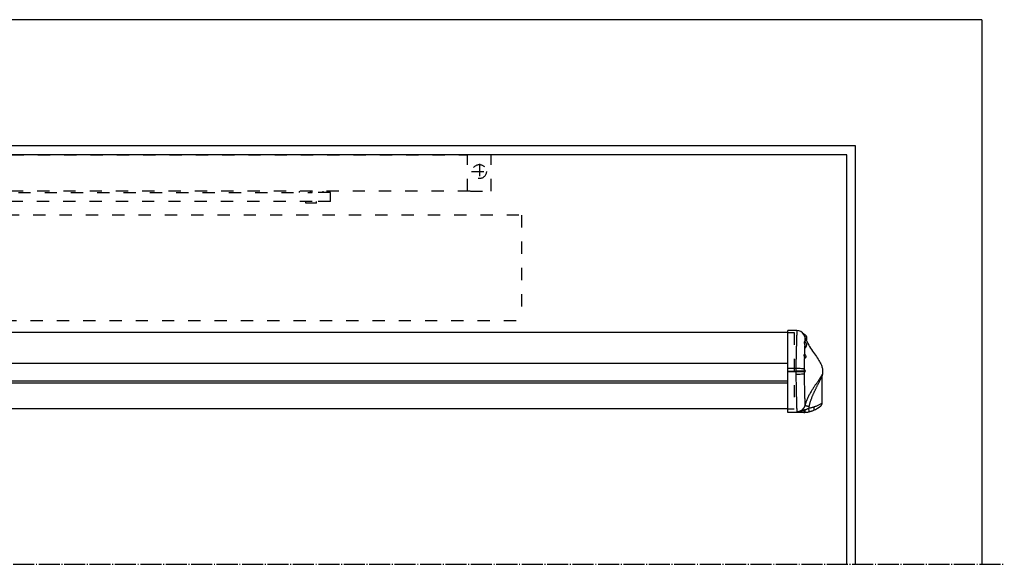
# Model space of a CAD drawing. Units: inches. Extents: x -100 to 756, y -434 to 150.
# Drawn here: x 312 to 424, y -309 to -247 of the extents above; entities that cross this region are included whole.
import ezdxf

# ---------------------------------------------------------------- set-up
doc = ezdxf.new("R2010")
doc.units = ezdxf.units.IN
doc.linetypes.add('DASHED', pattern=[15, 7, -8])
doc.linetypes.add('DOT_CENTER', pattern=[14, 12, -1, 0, -1])
doc.layers.add('1', color=7, linetype='Continuous')

# ---------------------------------------------------------------- blocks, each defined once
blk = doc.blocks.new('ansicht__1', base_point=(1135.69, -1559.63))
at = {"color": 7, "linetype": 'DASHED'}
for p, q in [((1330.28, -1310.06), (1815.28, -1310.06)), ((1828.78, -1310.03), (1815.28, -1310.03)), ((1815.28, -1330.77), (1815.28, -1310.06)), ((1828.78, -1312.06), (1828.78, -1310.06)), ((1828.78, -1330.75), (1828.78, -1312.06)), ((1816.78, -1330.76), (1316.78, -1330.76)), ((1719.37, -1331.01), (1719.33, -1330.76)), ((1725.46, -1330.76), (1725.46, -1331.01)), ((1726.66, -1331.01), (1726.66, -1330.76)), ((1732.8, -1330.76), (1732.76, -1331.01)), ((1816.88, -1330.76), (1828.78, -1330.75)), ((1394.11, -1331.68), (1726.65, -1331.68)), ((1719.46, -1331.68), (1719.37, -1331.01)), ((1725.46, -1331.01), (1725.46, -1331.68)), ((1737.06, -1331.68), (1726.65, -1331.68)), ((1726.66, -1331.68), (1726.66, -1331.01)), ((1732.76, -1331.01), (1732.66, -1331.68)), ((1737.06, -1336.68), (1737.06, -1331.68)), ((1726.65, -1336.68), (1394.11, -1336.68)), ((1723.06, -1337.68), (1723.06, -1336.68)), ((1728.72, -1337.68), (1723.06, -1337.68)), ((1737.06, -1336.68), (1726.65, -1336.68)), ((1729.06, -1337.68), (1728.72, -1337.68)), ((1729.06, -1337.68), (1729.06, -1336.68)), ((1844.62, -1344.56), (1266.03, -1344.56)), ((1846.03, -1344.56), (1846.03, -1404.56)), ((1266.03, -1404.56), (1846.03, -1404.56))]:
    blk.add_line(p, q, dxfattribs=at)
at = {"color": 4, "linetype": 'Continuous'}
for p, q in [((1998.03, -1411.36), (1259.53, -1411.36)), ((1998.03, -1410.88), (1998.03, -1410.18)), ((2003.03, -1410.27), (1998.03, -1410.18)), ((1998.03, -1411.36), (1998.03, -1410.88)), ((1998.03, -1431.95), (1998.03, -1411.36)), ((2006.75, -1411.97), (2006.82, -1411.91)), ((2006.82, -1411.91), (2006.82, -1412.06)), ((2006.82, -1411.91), (2006.97, -1411.91)), ((2006.97, -1411.91), (2006.97, -1412)), ((2006.97, -1412), (2006.97, -1412.25)), ((2007.15, -1412.71), (2007.15, -1412.43)), ((2007.15, -1412.71), (2007.15, -1412.92)), ((2007.51, -1416.89), (2007.54, -1416.9)), ((2008.2, -1419.66), (2008.18, -1419.69)), ((2017.53, -1451.64), (2017.53, -1436.07)), ((1259.53, -1438.99), (1998.03, -1438.99)), ((1998.03, -1454.9), (1259.53, -1454.9)), ((1998.03, -1457.1), (1998.03, -1456.7)), ((2001.94, -1457.03), (1998.03, -1457.1)), ((2007.13, -1456.95), (2001.94, -1457.03)), ((2007.13, -1456.91), (2007.13, -1456.95))]:
    blk.add_line(p, q, dxfattribs=at)
at = {"color": 7, "linetype": 'Continuous'}
for p, q in [((1259.53, -1428.81), (1998.03, -1428.81)), ((1998.03, -1433.64), (2002.55, -1433.64)), ((2002.55, -1433.49), (2002.55, -1433.64)), ((2002.55, -1433.64), (2002.55, -1433.8)), ((2007.6, -1433.9), (2007.54, -1433.93)), ((1998.03, -1440.27), (1259.53, -1440.27))]:
    blk.add_line(p, q, dxfattribs=at)
at = {"color": 4, "linetype": 'Continuous'}
for centre, radius, start, end in [((2002.94, -1415.27), 5, 88.3568, 89), ((2002.99, -1415.27), 5, 33.5843, 88.9054), ((2002.3, -1414.66), 5.42, 23.9838, 30.5102), ((2006.55, -1414.66), 2.31, 0, 74.9453), ((2006.55, -1414.66), 2.31, -33.9419, 0), ((2007.11, -1418.46), 1.62, -0.0001, 74.661), ((2008.3, -1419.79), 0.162, 139.3799, 158.7777), ((2007.11, -1418.46), 1.62, -47.7128, 0.0002), ((2007.46, -1425.06), 1, 0, 80.1847), ((2007.46, -1425.06), 1, -69.3705, -0.015), ((2007.71, -1432.54), 0.292, 179.3558, -137.2221), ((2007.69, -1432.55), 0.274, -136.905, -112.4854), ((2007.36, -1433.35), 0.6, 0.0029, 67.2086), ((2007.36, -1433.35), 0.6, -66.5603, 0), ((2006.87, -1441.95), 15, -67.1605, -48.3284), ((2006.87, -1441.95), 15, -48.3293, -48.2697), ((2015.53, -1451.64), 2, -48.2124, 0.0078), ((2006.87, -1441.95), 15, -88.9999, -86.8), ((2006.87, -1441.95), 15, -86.8001, -78.8401), ((2006.87, -1441.95), 15, -78.8401, -67.1605)]:
    blk.add_arc(centre, radius, start, end, dxfattribs=at)
at = {"color": 7, "linetype": 'Continuous'}
for centre, radius, start, end in [((2002.94, -1415.27), 5, 32.5726, 88.3568), ((2009.91, -1433.34), 2.68, -176.7063, -171.5024), ((2007.72, -1434.17), 0.295, 125.9504, -179.0084), ((2009.17, -1433.34), 1.71, -176.5408, -171.0574), ((2002.83, -1451.58), 5.11, -39.4157, -14.6756), ((2000.41, -1451.7), 9.93, -17.2535, -11.1242)]:
    blk.add_arc(centre, radius, start, end, dxfattribs=at)
at = {"color": 1, "linetype": 'Continuous'}
blk.add_arc((2006.91, -1441.91), 15, -48.4595, -48.4117, dxfattribs=at)
at = {"color": 7, "linetype": 'Continuous'}
for points, knots in [([(2003.03, -1410.27), (2003.02, -1410.28), (2003, -1410.34), (2003.01, -1410.47), (2003.01, -1410.69), (2003.01, -1410.98), (2003.01, -1411.3), (2003.01, -1411.64), (2003.01, -1412), (2003, -1412.34), (2002.99, -1412.66), (2002.99, -1412.94), (2002.98, -1413.26), (2002.97, -1413.62), (2002.96, -1414.03), (2002.95, -1414.5), (2002.93, -1415.03), (2002.91, -1415.69), (2002.88, -1416.5), (2002.85, -1417.44), (2002.82, -1418.45), (2002.79, -1419.53), (2002.76, -1420.59), (2002.73, -1421.56), (2002.71, -1422.41), (2002.69, -1423.16), (2002.67, -1423.83), (2002.66, -1424.41), (2002.64, -1425.11), (2002.62, -1425.95), (2002.6, -1426.92), (2002.59, -1427.81), (2002.58, -1428.61), (2002.57, -1429.34), (2002.56, -1429.99), (2002.55, -1430.57), (2002.55, -1431.08), (2002.55, -1431.53), (2002.55, -1431.81), (2002.55, -1431.93)], [0, 0, 0, 0, 0.044674, 0.17108, 0.382156, 0.714973, 1.03349, 1.359595, 1.715174, 2.122099, 2.382579, 2.667571, 2.98501, 3.342833, 3.748975, 4.211374, 4.737964, 5.336684, 6.211664, 7.151182, 8.159768, 9.241955, 10.402277, 11.330917, 12.174239, 12.930489, 13.597916, 14.174766, 14.659286, 15.718798, 16.689323, 17.574399, 18.377563, 19.102351, 19.7523, 20.330943, 20.841814, 21.288446, 21.674369, 21.674369, 21.674369, 21.674369]), ([(2007.88, -1414.37), (2007.83, -1414.21), (2007.73, -1413.89), (2007.55, -1413.44), (2007.35, -1413.05), (2007.21, -1412.82), (2007.15, -1412.71)], [0, 0, 0, 0, 0.511703, 1.002509, 1.448844, 1.817519, 1.817519, 1.817519, 1.817519]), ([(2007.15, -1412.92), (2007.21, -1413.03), (2007.33, -1413.25), (2007.49, -1413.61), (2007.64, -1414), (2007.72, -1414.27), (2007.76, -1414.41)], [0, 0, 0, 0, 0.358675, 0.754268, 1.174275, 1.607969, 1.607969, 1.607969, 1.607969]), ([(2007.88, -1414.37), (2007.86, -1414.38), (2007.83, -1414.38), (2007.8, -1414.4), (2007.77, -1414.4), (2007.76, -1414.41), (2007.76, -1414.41)], [0, 0, 0, 0, 0.0503915, 0.0886737, 0.1136263, 0.1240969, 0.1240969, 0.1240969, 0.1240969]), ([(2007.76, -1414.41), (2007.77, -1414.44), (2007.78, -1414.51), (2007.81, -1414.61), (2007.85, -1414.73), (2007.88, -1414.85), (2007.92, -1414.98), (2007.96, -1415.12), (2008.01, -1415.27), (2008.07, -1415.45), (2008.14, -1415.62), (2008.2, -1415.78), (2008.25, -1415.91), (2008.31, -1416.02), (2008.35, -1416.11), (2008.39, -1416.18), (2008.41, -1416.21), (2008.44, -1416.24), (2008.45, -1416.2), (2008.43, -1416.16), (2008.43, -1416.12), (2008.42, -1416.09)], [0, 0, 0, 0, 0.093175, 0.204096, 0.330178, 0.468844, 0.58374, 0.728009, 0.895893, 1.081661, 1.279627, 1.447338, 1.592873, 1.715101, 1.812904, 1.886136, 1.932107, 1.952077, 1.970337, 2.01843, 2.091512, 2.091512, 2.091512, 2.091512]), ([(2007.76, -1416.98), (2007.76, -1416.72), (2007.77, -1416.24), (2007.77, -1415.59), (2007.77, -1414.99), (2007.76, -1414.61), (2007.76, -1414.41)], [0, 0, 0, 0, 0.778837, 1.438452, 1.95543, 2.571067, 2.571067, 2.571067, 2.571067]), ([(2008.47, -1415.95), (2008.47, -1415.95), (2008.46, -1415.96), (2008.45, -1415.95), (2008.44, -1415.93), (2008.42, -1415.91), (2008.39, -1415.86), (2008.36, -1415.8), (2008.33, -1415.73), (2008.29, -1415.64), (2008.25, -1415.54), (2008.2, -1415.42), (2008.15, -1415.27), (2008.09, -1415.11), (2008.04, -1414.95), (2008, -1414.81), (2007.96, -1414.68), (2007.92, -1414.53), (2007.89, -1414.43), (2007.88, -1414.37)], [0, 0, 0, 0, 0.006776, 0.018079, 0.033819, 0.065968, 0.119589, 0.187924, 0.269767, 0.363865, 0.468954, 0.602376, 0.756258, 0.930433, 1.124754, 1.237997, 1.372679, 1.528133, 1.703708, 1.703708, 1.703708, 1.703708]), ([(2007.55, -1416.91), (2007.53, -1416.87), (2007.49, -1416.82), (2007.42, -1416.76), (2007.37, -1416.73), (2007.33, -1416.72), (2007.29, -1416.73), (2007.26, -1416.75), (2007.24, -1416.79), (2007.22, -1416.84), (2007.21, -1416.9), (2007.2, -1417.01), (2007.22, -1417.17), (2007.26, -1417.38), (2007.32, -1417.63), (2007.39, -1417.86), (2007.44, -1418.05), (2007.49, -1418.19), (2007.53, -1418.34), (2007.59, -1418.54), (2007.65, -1418.78), (2007.7, -1418.98), (2007.72, -1419.07)], [0, 0, 0, 0, 0.116266, 0.208352, 0.255933, 0.295663, 0.331362, 0.367936, 0.409962, 0.460847, 0.522921, 0.596576, 0.778288, 1.002591, 1.262887, 1.550206, 1.701186, 1.854913, 2.009292, 2.164426, 2.470572, 2.76372, 2.76372, 2.76372, 2.76372]), ([(2007.87, -1418.94), (2007.86, -1418.88), (2007.83, -1418.76), (2007.79, -1418.59), (2007.74, -1418.41), (2007.66, -1418.17), (2007.58, -1417.88), (2007.5, -1417.6), (2007.45, -1417.4), (2007.42, -1417.26), (2007.41, -1417.15), (2007.41, -1417.05), (2007.42, -1416.98), (2007.45, -1416.92), (2007.49, -1416.89), (2007.52, -1416.9), (2007.54, -1416.9)], [0, 0, 0, 0, 0.176065, 0.358293, 0.545906, 0.73504, 1.107348, 1.451436, 1.604035, 1.740049, 1.85632, 1.951576, 2.025775, 2.080981, 2.125352, 2.171901, 2.171901, 2.171901, 2.171901]), ([(2007.58, -1424.08), (2007.6, -1423.62), (2007.62, -1422.72), (2007.66, -1421.39), (2007.69, -1420.19), (2007.71, -1419.42), (2007.72, -1419.07)], [0, 0, 0, 0, 1.401911, 2.699915, 3.967199, 5.014592, 5.014592, 5.014592, 5.014592]), ([(2007.87, -1418.94), (2007.83, -1418.95), (2007.77, -1418.98), (2007.73, -1419.05), (2007.72, -1419.07)], [0, 0, 0, 0, 0.1260229, 0.2091663, 0.2091663, 0.2091663, 0.2091663]), ([(2007.72, -1419.07), (2007.73, -1419.09), (2007.74, -1419.14), (2007.75, -1419.22), (2007.78, -1419.3), (2007.8, -1419.38), (2007.82, -1419.45), (2007.84, -1419.52), (2007.86, -1419.6), (2007.89, -1419.68), (2007.93, -1419.76), (2007.96, -1419.83), (2007.99, -1419.88), (2008.02, -1419.92), (2008.05, -1419.95), (2008.08, -1419.96), (2008.11, -1419.95), (2008.13, -1419.93), (2008.14, -1419.89), (2008.15, -1419.86), (2008.16, -1419.81), (2008.16, -1419.77), (2008.17, -1419.74), (2008.17, -1419.72), (2008.17, -1419.7), (2008.17, -1419.7), (2008.17, -1419.69)], [0, 0, 0, 0, 0.067543, 0.146304, 0.233511, 0.326405, 0.387802, 0.462422, 0.545648, 0.632922, 0.719774, 0.80191, 0.862518, 0.910532, 0.946913, 0.97411, 0.997905, 1.027475, 1.063398, 1.104458, 1.147641, 1.189315, 1.225592, 1.252463, 1.25988, 1.268059, 1.268059, 1.268059, 1.268059]), ([(2008.2, -1419.66), (2008.18, -1419.66), (2008.1, -1419.66), (2008.05, -1419.52), (2008, -1419.4), (2007.96, -1419.26), (2007.91, -1419.11), (2007.89, -1418.99), (2007.87, -1418.94)], [0, 0, 0, 0, 0.0680775, 0.2254947, 0.3441732, 0.4873173, 0.6512444, 0.8331693, 0.8331693, 0.8331693, 0.8331693]), ([(2007.57, -1424.09), (2007.57, -1424.07), (2007.55, -1424.03), (2007.53, -1423.97), (2007.51, -1423.92), (2007.47, -1423.87), (2007.41, -1423.82), (2007.32, -1423.85), (2007.26, -1423.93), (2007.21, -1424.06), (2007.17, -1424.22), (2007.16, -1424.39), (2007.16, -1424.54), (2007.17, -1424.66), (2007.18, -1424.78), (2007.2, -1424.95), (2007.24, -1425.17), (2007.29, -1425.38), (2007.33, -1425.54), (2007.36, -1425.66), (2007.39, -1425.77), (2007.43, -1425.9), (2007.47, -1426.04), (2007.51, -1426.15), (2007.53, -1426.19)], [0, 0, 0, 0, 0.063524, 0.120379, 0.184036, 0.237531, 0.318584, 0.390591, 0.486817, 0.620657, 0.792934, 1.000175, 1.114529, 1.23449, 1.360075, 1.489213, 1.752681, 2.014892, 2.142165, 2.264503, 2.379857, 2.48811, 2.675382, 2.815664, 2.815664, 2.815664, 2.815664]), ([(2007.42, -1432.36), (2007.42, -1431.9), (2007.43, -1430.84), (2007.45, -1429.26), (2007.49, -1427.66), (2007.51, -1426.67), (2007.53, -1426.19)], [0, 0, 0, 0, 1.371042, 3.200012, 4.716786, 6.170904, 6.170904, 6.170904, 6.170904]), ([(2007.74, -1425.92), (2007.72, -1425.86), (2007.67, -1425.71), (2007.59, -1425.45), (2007.51, -1425.15), (2007.46, -1424.88), (2007.44, -1424.67), (2007.44, -1424.52), (2007.45, -1424.39), (2007.47, -1424.26), (2007.51, -1424.12), (2007.59, -1424.09), (2007.63, -1424.08)], [0, 0, 0, 0, 0.196061, 0.470019, 0.793263, 1.128544, 1.288365, 1.437104, 1.570335, 1.685225, 1.852363, 1.950717, 1.950717, 1.950717, 1.950717]), ([(2007.74, -1425.92), (2007.68, -1425.95), (2007.57, -1426.01), (2007.54, -1426.13), (2007.53, -1426.19)], [0, 0, 0, 0, 0.1859751, 0.3616877, 0.3616877, 0.3616877, 0.3616877]), ([(2007.53, -1426.19), (2007.54, -1426.21), (2007.55, -1426.25), (2007.59, -1426.3), (2007.64, -1426.29), (2007.66, -1426.24), (2007.69, -1426.17), (2007.7, -1426.1), (2007.71, -1426.07)], [0, 0, 0, 0, 0.0797585, 0.1280915, 0.1620205, 0.2157818, 0.2955789, 0.4027355, 0.4027355, 0.4027355, 0.4027355]), ([(2007.81, -1426), (2007.8, -1426), (2007.79, -1426), (2007.77, -1425.98), (2007.75, -1425.96), (2007.74, -1425.93), (2007.74, -1425.92)], [0, 0, 0, 0, 0.0183017, 0.0406856, 0.0727784, 0.116402, 0.116402, 0.116402, 0.116402]), ([(2002.55, -1431.93), (2001.79, -1431.94), (2000.29, -1431.94), (1998.78, -1431.95), (1998.03, -1431.95)], [0, 0, 0, 0, 2.25837, 4.516738, 4.516738, 4.516738, 4.516738]), ([(2007.42, -1432.36), (2007.24, -1432.3), (2006.71, -1432.13), (2005.65, -1432.06), (2004.21, -1431.95), (2003.13, -1431.94), (2002.55, -1431.93)], [0, 0, 0, 0, 0.560989, 1.659727, 3.169553, 4.904995, 4.904995, 4.904995, 4.904995]), ([(2002.55, -1431.93), (2002.55, -1432.19), (2002.55, -1432.71), (2002.55, -1433.23), (2002.55, -1433.49)], [0, 0, 0, 0, 0.776008, 1.553745, 1.553745, 1.553745, 1.553745]), ([(1998.03, -1433.39), (1998.78, -1433.41), (2000.29, -1433.44), (2001.8, -1433.47), (2002.55, -1433.49)], [0, 0, 0, 0, 2.259495, 4.518988, 4.518988, 4.518988, 4.518988]), ([(2002.55, -1433.8), (2001.8, -1433.81), (2000.29, -1433.85), (1998.78, -1433.88), (1998.03, -1433.9)], [0, 0, 0, 0, 2.260093, 4.520189, 4.520189, 4.520189, 4.520189]), ([(2007.23, -1433.5), (2007, -1433.49), (2006.41, -1433.48), (2005.36, -1433.48), (2004.03, -1433.48), (2003.06, -1433.49), (2002.55, -1433.49)], [0, 0, 0, 0, 0.69154, 1.77686, 3.151181, 4.68177, 4.68177, 4.68177, 4.68177]), ([(2007.26, -1433.74), (2007.03, -1433.74), (2006.44, -1433.76), (2005.39, -1433.77), (2004.05, -1433.79), (2003.07, -1433.79), (2002.55, -1433.8)], [0, 0, 0, 0, 0.680457, 1.768408, 3.156084, 4.705969, 4.705969, 4.705969, 4.705969]), ([(2002.55, -1433.8), (2002.55, -1434.06), (2002.55, -1434.59), (2002.56, -1435.11), (2002.56, -1435.38)], [0, 0, 0, 0, 0.790062, 1.578313, 1.578313, 1.578313, 1.578313]), ([(2007.43, -1434.91), (2007.25, -1434.97), (2006.72, -1435.15), (2005.66, -1435.23), (2004.22, -1435.34), (2003.14, -1435.37), (2002.56, -1435.38)], [0, 0, 0, 0, 0.564316, 1.664457, 3.174033, 4.908059, 4.908059, 4.908059, 4.908059]), ([(2002.56, -1435.38), (2002.56, -1435.59), (2002.56, -1436.03), (2002.58, -1437.28), (2002.6, -1439.25), (2002.65, -1442.11), (2002.71, -1444.97), (2002.79, -1447.68), (2002.85, -1449.65), (2002.9, -1451.19), (2002.93, -1452.38), (2002.97, -1453.65), (2003, -1454.84), (2003.02, -1455.69), (2003.02, -1456.26), (2003.02, -1456.5), (2003.02, -1456.63)], [0, 0, 0, 0, 0.652586, 1.299765, 3.749011, 6.588074, 9.851941, 12.356698, 14.723725, 15.741925, 16.987449, 18.307134, 19.547829, 20.556423, 20.851541, 21.261477, 21.261477, 21.261477, 21.261477]), ([(2007.42, -1432.53), (2007.41, -1432.53), (2007.4, -1432.52), (2007.38, -1432.53), (2007.37, -1432.55), (2007.35, -1432.58), (2007.33, -1432.63), (2007.3, -1432.7), (2007.28, -1432.8), (2007.25, -1432.94), (2007.23, -1433.12), (2007.22, -1433.3), (2007.23, -1433.43), (2007.23, -1433.5)], [0, 0, 0, 0, 0.015749, 0.031402, 0.054234, 0.086449, 0.144508, 0.219145, 0.308588, 0.466231, 0.644818, 0.83493, 1.028151, 1.028151, 1.028151, 1.028151]), ([(2007.23, -1433.5), (2007.26, -1433.49), (2007.33, -1433.46), (2007.41, -1433.45), (2007.46, -1433.45)], [0, 0, 0, 0, 0.0920878, 0.2390354, 0.2390354, 0.2390354, 0.2390354]), ([(2007.26, -1433.74), (2007.28, -1433.71), (2007.34, -1433.64), (2007.43, -1433.62), (2007.48, -1433.61)], [0, 0, 0, 0, 0.111732, 0.2648693, 0.2648693, 0.2648693, 0.2648693]), ([(2007.26, -1433.74), (2007.27, -1433.8), (2007.29, -1433.92), (2007.33, -1434.06), (2007.36, -1434.16), (2007.41, -1434.17), (2007.42, -1434.18)], [0, 0, 0, 0, 0.1991264, 0.3520122, 0.4472729, 0.487207, 0.487207, 0.487207, 0.487207]), ([(2007.42, -1432.53), (2007.42, -1432.5), (2007.42, -1432.45), (2007.42, -1432.39), (2007.42, -1432.36)], [0, 0, 0, 0, 0.0864292, 0.1728143, 0.1728143, 0.1728143, 0.1728143]), ([(2007.47, -1432.71), (2007.47, -1432.67), (2007.46, -1432.61), (2007.43, -1432.55), (2007.42, -1432.53)], [0, 0, 0, 0, 0.1183933, 0.1862676, 0.1862676, 0.1862676, 0.1862676]), ([(2007.42, -1434.18), (2007.43, -1434.17), (2007.45, -1434.14), (2007.46, -1434.1), (2007.47, -1434.05), (2007.48, -1434.02), (2007.48, -1434)], [0, 0, 0, 0, 0.0338802, 0.090933, 0.1367276, 0.1904135, 0.1904135, 0.1904135, 0.1904135]), ([(2007.43, -1434.91), (2007.43, -1434.79), (2007.42, -1434.54), (2007.42, -1434.3), (2007.42, -1434.18)], [0, 0, 0, 0, 0.3647742, 0.7301513, 0.7301513, 0.7301513, 0.7301513]), ([(2007.77, -1452.87), (2007.77, -1452.79), (2007.78, -1452.61), (2007.78, -1452.14), (2007.78, -1451.36), (2007.77, -1450.39), (2007.75, -1449.37), (2007.72, -1448.32), (2007.69, -1446.93), (2007.64, -1445.2), (2007.58, -1443.04), (2007.53, -1440.76), (2007.48, -1438.42), (2007.45, -1436.71), (2007.43, -1435.56), (2007.43, -1435.12), (2007.43, -1434.91)], [0, 0, 0, 0, 0.230704, 0.548828, 1.42017, 2.566765, 3.455106, 4.475903, 5.707665, 7.647896, 9.661099, 12.191422, 14.496802, 16.672167, 17.316355, 17.967064, 17.967064, 17.967064, 17.967064]), ([(2007.46, -1433.45), (2007.46, -1433.4), (2007.46, -1433.32), (2007.46, -1433.2), (2007.48, -1433.08), (2007.5, -1432.98), (2007.52, -1432.89), (2007.55, -1432.82), (2007.58, -1432.8), (2007.59, -1432.8)], [0, 0, 0, 0, 0.1267171, 0.2513214, 0.3681155, 0.4713865, 0.5792778, 0.6481897, 0.6801425, 0.6801425, 0.6801425, 0.6801425]), ([(2007.6, -1433.9), (2007.59, -1433.9), (2007.56, -1433.89), (2007.53, -1433.82), (2007.5, -1433.73), (2007.49, -1433.65), (2007.48, -1433.61)], [0, 0, 0, 0, 0.0290132, 0.0930793, 0.1939547, 0.3260472, 0.3260472, 0.3260472, 0.3260472]), ([(2017.57, -1435.64), (2017.58, -1435.61), (2017.59, -1435.56), (2017.59, -1435.49), (2017.59, -1435.45), (2017.58, -1435.43), (2017.55, -1435.44), (2017.53, -1435.46), (2017.5, -1435.5), (2017.46, -1435.57), (2017.4, -1435.65), (2017.34, -1435.76), (2017.27, -1435.88), (2017.18, -1436.04), (2017.08, -1436.21), (2016.89, -1436.53), (2016.62, -1436.97), (2016.25, -1437.53), (2015.85, -1438.13), (2015.43, -1438.75), (2015.01, -1439.35), (2014.61, -1439.93), (2014.22, -1440.48), (2013.83, -1441.05), (2013.39, -1441.68), (2012.92, -1442.38), (2012.42, -1443.14), (2011.92, -1443.92), (2011.42, -1444.71), (2010.94, -1445.53), (2010.46, -1446.36), (2010.01, -1447.22), (2009.57, -1448.09), (2009.15, -1448.98), (2008.77, -1449.89), (2008.44, -1450.72), (2008.18, -1451.49), (2007.96, -1452.17), (2007.83, -1452.64), (2007.77, -1452.87)], [0, 0, 0, 0, 0.091315, 0.159693, 0.202054, 0.218581, 0.237346, 0.266587, 0.319978, 0.399314, 0.496899, 0.616347, 0.761197, 0.934966, 1.141176, 1.38336, 2.023209, 2.700966, 3.415446, 4.165348, 4.949297, 5.611754, 6.285462, 6.975596, 7.68734, 8.582756, 9.494586, 10.420939, 11.360031, 12.31021, 13.269977, 14.238018, 15.213221, 16.194714, 17.18189, 18.174438, 18.890371, 19.609724, 20.333212, 20.333212, 20.333212, 20.333212]), ([(2010.15, -1453.62), (2010.19, -1453.38), (2010.29, -1452.91), (2010.46, -1452.2), (2010.65, -1451.51), (2010.85, -1450.82), (2011.07, -1450.14), (2011.3, -1449.47), (2011.54, -1448.8), (2011.79, -1448.14), (2012.05, -1447.5), (2012.32, -1446.86), (2012.6, -1446.23), (2012.88, -1445.61), (2013.16, -1445.01), (2013.44, -1444.41), (2013.73, -1443.82), (2014.02, -1443.24), (2014.31, -1442.65), (2014.61, -1442.07), (2014.89, -1441.51), (2015.18, -1440.95), (2015.46, -1440.4), (2015.74, -1439.85), (2016.01, -1439.3), (2016.23, -1438.85), (2016.4, -1438.5), (2016.51, -1438.26), (2016.61, -1438.04), (2016.71, -1437.83), (2016.79, -1437.64), (2016.87, -1437.46), (2016.95, -1437.3), (2017.02, -1437.14), (2017.08, -1437), (2017.14, -1436.85), (2017.2, -1436.7), (2017.26, -1436.56), (2017.31, -1436.44), (2017.35, -1436.32), (2017.39, -1436.23), (2017.43, -1436.15), (2017.45, -1436.1), (2017.47, -1436.05), (2017.49, -1436.03), (2017.5, -1436.01), (2017.52, -1436.01), (2017.53, -1436.02), (2017.53, -1436.03), (2017.53, -1436.04), (2017.53, -1436.04)], [0, 0, 0, 0, 0.724723, 1.447377, 2.167782, 2.885664, 3.600662, 4.312333, 5.020164, 5.723572, 6.421917, 7.114501, 7.800579, 8.479363, 9.150024, 9.811701, 10.463502, 11.104511, 11.771515, 12.420692, 13.055575, 13.679687, 14.296549, 14.909686, 15.522639, 16.138967, 16.421262, 16.683717, 16.927542, 17.153948, 17.364146, 17.559344, 17.740752, 17.909575, 18.067019, 18.214288, 18.384891, 18.539031, 18.676278, 18.796199, 18.898362, 18.982348, 19.04186, 19.089743, 19.124532, 19.14545, 19.156457, 19.173855, 19.183009, 19.193814, 19.193814, 19.193814, 19.193814]), ([(2007.77, -1452.87), (2007.8, -1452.89), (2007.9, -1452.95), (2008.14, -1453.03), (2008.5, -1453.15), (2008.98, -1453.29), (2009.54, -1453.45), (2009.94, -1453.56), (2010.15, -1453.62)], [0, 0, 0, 0, 0.106834, 0.358997, 0.74819, 1.253132, 1.843365, 2.495506, 2.495506, 2.495506, 2.495506]), ([(2012.85, -1453.93), (2012.62, -1454), (2012.14, -1454.15), (2011.41, -1454.34), (2010.66, -1454.51), (2010.15, -1454.6), (2009.88, -1454.65)], [0, 0, 0, 0, 0.734196, 1.487118, 2.259891, 3.054356, 3.054356, 3.054356, 3.054356]), ([(2012.69, -1455.77), (2012.78, -1455.7), (2012.98, -1455.54), (2013.05, -1455.08), (2013.02, -1454.53), (2012.91, -1454.14), (2012.85, -1453.93)], [0, 0, 0, 0, 0.321416, 0.753917, 1.31589, 1.971637, 1.971637, 1.971637, 1.971637]), ([(2017.53, -1451.64), (2017.52, -1451.65), (2017.49, -1451.67), (2017.36, -1451.76), (2017.1, -1451.93), (2016.69, -1452.19), (2016.12, -1452.52), (2015.42, -1452.89), (2014.63, -1453.26), (2013.9, -1453.56), (2013.37, -1453.75), (2013.03, -1453.87), (2012.91, -1453.91), (2012.85, -1453.93)], [0, 0, 0, 0, 0.045312, 0.090134, 0.499019, 0.980888, 1.531206, 2.477294, 3.352977, 4.149229, 4.855912, 5.038947, 5.226751, 5.226751, 5.226751, 5.226751]), ([(2006.77, -1454.82), (2006.48, -1455.13), (2005.98, -1455.65), (2005.11, -1456.16), (2004.17, -1456.53), (2003.45, -1456.59), (2003.02, -1456.63)], [0, 0, 0, 0, 1.283855, 2.147295, 3.009313, 4.293547, 4.293547, 4.293547, 4.293547]), ([(2007.7, -1455.63), (2007.32, -1455.77), (2006.56, -1456.04), (2005.42, -1456.39), (2004.24, -1456.63), (2003.44, -1456.63), (2003.02, -1456.63)], [0, 0, 0, 0, 1.214595, 2.41576, 3.565693, 4.815019, 4.815019, 4.815019, 4.815019]), ([(2003.02, -1456.63), (2003.29, -1456.67), (2003.86, -1456.76), (2004.77, -1456.84), (2005.77, -1456.89), (2006.46, -1456.9), (2006.82, -1456.91)], [0, 0, 0, 0, 0.80916, 1.740423, 2.724369, 3.816312, 3.816312, 3.816312, 3.816312]), ([(2006.77, -1454.82), (2006.82, -1454.86), (2006.97, -1455.01), (2007.28, -1455.27), (2007.54, -1455.5), (2007.7, -1455.63)], [0, 0, 0, 0, 0.19883, 0.617382, 1.229754, 1.229754, 1.229754, 1.229754]), ([(2006.82, -1456.91), (2006.92, -1456.88), (2007.14, -1456.82), (2007.38, -1456.51), (2007.58, -1456.12), (2007.66, -1455.8), (2007.7, -1455.63)], [0, 0, 0, 0, 0.298558, 0.664752, 1.115174, 1.636356, 1.636356, 1.636356, 1.636356]), ([(2006.82, -1456.91), (2006.87, -1456.91), (2006.98, -1456.91), (2007.08, -1456.91), (2007.13, -1456.91)], [0, 0, 0, 0, 0.1533802, 0.3083355, 0.3083355, 0.3083355, 0.3083355]), ([(2007.13, -1456.91), (2007.23, -1456.88), (2007.45, -1456.81), (2007.68, -1456.48), (2007.87, -1456.04), (2007.94, -1455.7), (2007.97, -1455.52)], [0, 0, 0, 0, 0.298927, 0.680189, 1.160184, 1.718548, 1.718548, 1.718548, 1.718548]), ([(2007.13, -1456.91), (2007.21, -1456.91), (2007.46, -1456.91), (2007.94, -1456.89), (2008.59, -1456.84), (2009.31, -1456.75), (2009.8, -1456.65), (2010.05, -1456.6)], [0, 0, 0, 0, 0.248342, 0.74214, 1.436608, 2.19246, 2.937708, 2.937708, 2.937708, 2.937708]), ([(2007.97, -1455.52), (2007.92, -1455.54), (2007.83, -1455.57), (2007.74, -1455.61), (2007.7, -1455.63)], [0, 0, 0, 0, 0.1476538, 0.2952629, 0.2952629, 0.2952629, 0.2952629]), ([(2009.88, -1454.65), (2009.73, -1454.73), (2009.41, -1454.89), (2008.93, -1455.11), (2008.45, -1455.32), (2008.13, -1455.45), (2007.97, -1455.52)], [0, 0, 0, 0, 0.536404, 1.065893, 1.588767, 2.105142, 2.105142, 2.105142, 2.105142]), ([(2010.05, -1456.6), (2010.06, -1456.57), (2010.12, -1456.49), (2010.11, -1456.27), (2010.1, -1455.89), (2010.02, -1455.33), (2009.93, -1454.89), (2009.88, -1454.65)], [0, 0, 0, 0, 0.098393, 0.303691, 0.617013, 1.244891, 1.984546, 1.984546, 1.984546, 1.984546])]:
    blk.add_open_spline(points, degree=3, knots=knots, dxfattribs=at)
at = {"color": 4, "linetype": 'Continuous'}
for points, knots in [([(2007.94, -1414.61), (2007.93, -1414.57), (2007.9, -1414.49), (2007.88, -1414.41), (2007.87, -1414.37)], [0, 0, 0, 0, 0.1222377, 0.2472057, 0.2472057, 0.2472057, 0.2472057]), ([(2008.42, -1416.12), (2008.42, -1416.11), (2008.42, -1416.11), (2008.42, -1416.09), (2008.41, -1416.06), (2008.4, -1416.02), (2008.38, -1415.97), (2008.37, -1415.92), (2008.36, -1415.9), (2008.36, -1415.88)], [0, 0, 0, 0, 0.0053217, 0.0111998, 0.052354, 0.1014936, 0.1530698, 0.2015104, 0.2412341, 0.2412341, 0.2412341, 0.2412341]), ([(2008.47, -1415.95), (2008.47, -1415.96), (2008.46, -1415.97), (2008.44, -1416), (2008.43, -1416.04), (2008.42, -1416.07), (2008.42, -1416.1), (2008.42, -1416.11), (2008.42, -1416.12)], [0, 0, 0, 0, 0.0206469, 0.0507014, 0.084325, 0.1384553, 0.1551877, 0.1719201, 0.1719201, 0.1719201, 0.1719201]), ([(2008.51, -1415.88), (2008.65, -1416.2), (2008.92, -1416.81), (2009.84, -1418.62), (2011.43, -1421.17), (2013.65, -1424.27), (2015.64, -1427.17), (2017.01, -1429.7), (2017.72, -1432.02), (2017.84, -1433.66), (2017.73, -1434.87), (2017.63, -1435.38), (2017.57, -1435.64)], [0, 0, 0, 0, 1.022123, 2.02832, 6.060285, 10.032956, 13.473967, 16.600082, 18.63705, 20.700017, 21.474952, 22.272352, 22.272352, 22.272352, 22.272352]), ([(2007.81, -1426), (2007.81, -1426), (2007.8, -1426), (2007.77, -1426.01), (2007.74, -1426.03), (2007.71, -1426.06), (2007.69, -1426.08), (2007.69, -1426.1), (2007.68, -1426.1)], [0, 0, 0, 0, 0.0095452, 0.0245303, 0.0773502, 0.1244715, 0.1455423, 0.166613, 0.166613, 0.166613, 0.166613]), ([(1998.03, -1433.39), (1998.03, -1433.15), (1998.03, -1432.67), (1998.03, -1432.19), (1998.03, -1431.95)], [0, 0, 0, 0, 0.719618, 1.436022, 1.436022, 1.436022, 1.436022]), ([(1998.03, -1433.64), (1998.03, -1433.6), (1998.03, -1433.52), (1998.03, -1433.43), (1998.03, -1433.39)], [0, 0, 0, 0, 0.1270997, 0.2541268, 0.2541268, 0.2541268, 0.2541268]), ([(1998.03, -1433.9), (1998.03, -1433.86), (1998.03, -1433.77), (1998.03, -1433.69), (1998.03, -1433.64)], [0, 0, 0, 0, 0.1270271, 0.2541268, 0.2541268, 0.2541268, 0.2541268]), ([(1998.03, -1435.33), (1998.03, -1435.09), (1998.03, -1434.62), (1998.03, -1434.14), (1998.03, -1433.9)], [0, 0, 0, 0, 0.716413, 1.436022, 1.436022, 1.436022, 1.436022]), ([(1998.03, -1454.9), (1998.03, -1454.21), (1998.03, -1452.52), (1998.03, -1449.67), (1998.03, -1446.09), (1998.03, -1442.41), (1998.03, -1438.75), (1998.03, -1436.49), (1998.03, -1435.33)], [0, 0, 0, 0, 2.063431, 5.059099, 8.564015, 12.801946, 16.09159, 19.565599, 19.565599, 19.565599, 19.565599]), ([(2007.47, -1434.03), (2007.47, -1434.03), (2007.47, -1434.02), (2007.47, -1434.02), (2007.47, -1434.02), (2007.47, -1434.01), (2007.47, -1434.01)], [0, 0, 0, 0, 0.00198771, 0.00397541, 0.00914179, 0.01334418, 0.01334418, 0.01334418, 0.01334418]), ([(2017.55, -1435.74), (2017.55, -1435.75), (2017.55, -1435.77), (2017.54, -1435.83), (2017.54, -1435.9), (2017.53, -1435.98), (2017.53, -1436.02), (2017.53, -1436.04)], [0, 0, 0, 0, 0.0276332, 0.0680326, 0.1652384, 0.245866, 0.3006823, 0.3006823, 0.3006823, 0.3006823]), ([(2017.53, -1436.04), (2017.53, -1436.05), (2017.53, -1436.06), (2017.53, -1436.06), (2017.53, -1436.07)], [0, 0, 0, 0, 0.012438, 0.02647855, 0.02647855, 0.02647855, 0.02647855]), ([(2017.55, -1435.74), (2017.56, -1435.72), (2017.57, -1435.69), (2017.57, -1435.66), (2017.57, -1435.64)], [0, 0, 0, 0, 0.0567741, 0.1008008, 0.1008008, 0.1008008, 0.1008008]), ([(2017.55, -1435.74), (2017.55, -1435.74), (2017.55, -1435.74), (2017.55, -1435.74), (2017.55, -1435.74)], [0, 0, 0, 0, 0.000372987, 0.002983896, 0.002983896, 0.002983896, 0.002983896]), ([(1998.03, -1456.4), (1998.03, -1456.27), (1998.03, -1455.99), (1998.03, -1455.61), (1998.03, -1455.24), (1998.03, -1455.02), (1998.03, -1454.9)], [0, 0, 0, 0, 0.417169, 0.834337, 1.145351, 1.505344, 1.505344, 1.505344, 1.505344]), ([(1998.03, -1456.7), (1998.03, -1456.66), (1998.03, -1456.56), (1998.03, -1456.46), (1998.03, -1456.4)], [0, 0, 0, 0, 0.1409607, 0.2999391, 0.2999391, 0.2999391, 0.2999391]), ([(2010.05, -1456.6), (2010.28, -1456.55), (2010.74, -1456.44), (2011.4, -1456.25), (2012.05, -1456.03), (2012.47, -1455.86), (2012.69, -1455.77)], [0, 0, 0, 0, 0.716572, 1.416614, 2.052105, 2.775075, 2.775075, 2.775075, 2.775075])]:
    blk.add_open_spline(points, degree=3, knots=knots, dxfattribs=at)
at = {"layer": '1', "color": 4, "linetype": 'Continuous'}
for p, q in [((2108.53, -1233.06), (1149.03, -1233.06)), ((2108.53, -1233.06), (2108.53, -1543.56)), ((2036.53, -1305.06), (1221.03, -1305.06)), ((2036.53, -1543.56), (2036.53, -1305.06)), ((2031.53, -1310.06), (1226.03, -1310.06)), ((2031.53, -1543.56), (2031.53, -1310.06))]:
    blk.add_line(p, q, dxfattribs=at)
at = {"layer": '1', "color": 7, "linetype": 'DASHED'}
for p, q in [((1822.03, -1315.24), (1822.03, -1324.04)), ((1817.63, -1319.64), (1826.43, -1319.64))]:
    blk.add_line(p, q, dxfattribs=at)
at = {"layer": '1', "color": 3, "linetype": 'DASHED'}
for p, q in [((1998.03, -1411.36), (2001.53, -1411.36)), ((2001.53, -1411.36), (2001.53, -1454.9)), ((1998.03, -1454.9), (2001.53, -1454.9))]:
    blk.add_line(p, q, dxfattribs=at)
at = {"layer": '1', "color": 7, "linetype": 'DOT_CENTER'}
blk.add_line((1135.69, -1543.56), (2121.42, -1543.56), dxfattribs=at)
at = {"layer": '1', "color": 7, "linetype": 'DASHED'}
blk.add_circle((1822.03, -1319.64), 4, dxfattribs=at)
blk = doc.blocks.new('tür', base_point=(13654.531, -7506.257))
at = {"layer": '1'}
blk.add_blockref('ansicht__1', (1135.693, -1559.628), dxfattribs=at)
blk = doc.blocks.new('TOP', base_point=(2341.65, -4104.08))
at = {"layer": '1'}
blk.add_blockref('tür', (13654.53, -7506.26), dxfattribs=at)
blk = doc.blocks.new('Band2', base_point=(1398.37, -1259.02))
blk.add_blockref('TOP', (2341.65, -4104.08))

msp = doc.modelspace()

# ---------------------------------------------------------------- block references
at = {"xscale": 0.2, "yscale": 0.2, "zscale": 0.2}
msp.add_blockref('Band2', (279.675, -251.803), dxfattribs=at)

doc.saveas('drawing.dxf')
